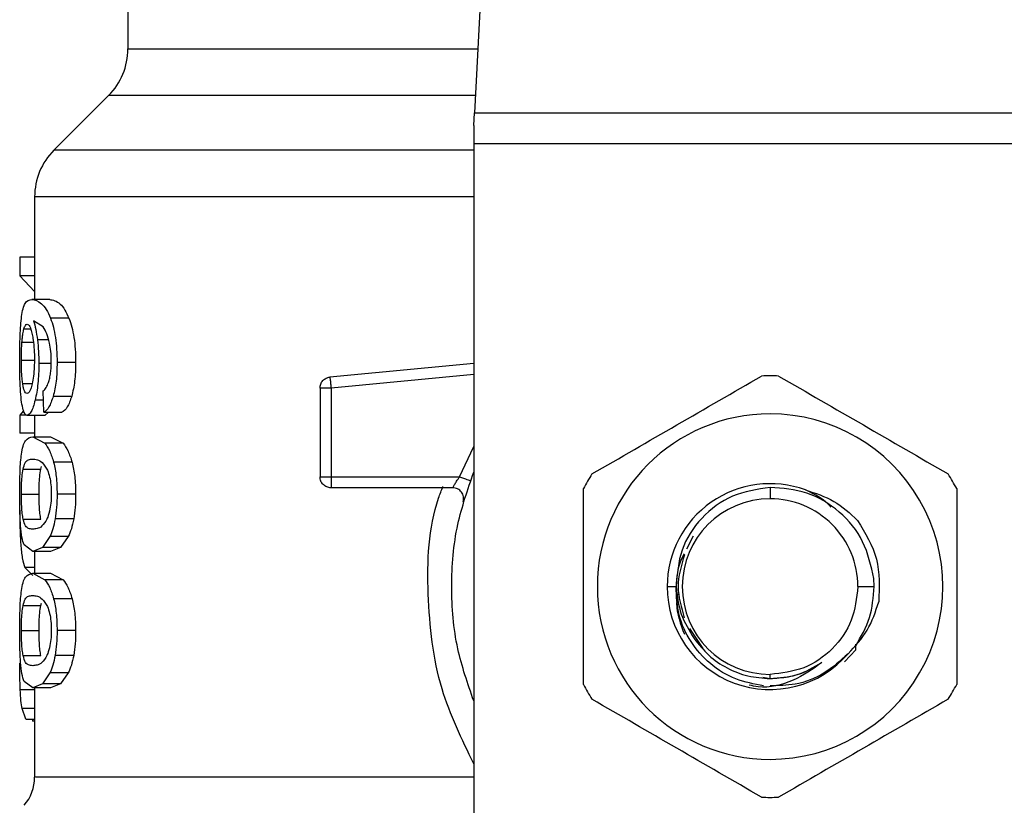
# Model space of a CAD drawing. Extents: x 0.4 to 10.6, y 0.4 to 8.1.
# Drawn here: x 6.6 to 6.7, y 6.7 to 6.7 of the extents above; entities that cross this region are included whole.
import ezdxf

# ---------------------------------------------------------------- set-up
doc = ezdxf.new("R2010")
doc.units = 0
doc.linetypes.add('SLD-SOLID', pattern=[0])
doc.layers.get('0').update_dxf_attribs({"linetype": 'CONTINUOUS'})

msp = doc.modelspace()

# ---------------------------------------------------------------- linework, layer by layer
at = {"color": 7, "linetype": 'SLD-SOLID'}
for p, q in [((6.640135531452404, 6.732315929800407), (6.638597097189407, 6.702572867382384)), ((6.617888042991915, 6.711418956205804), (6.617888042991915, 6.70638763673883)), ((6.616734920563305, 6.703603752253693), (6.613463738450982, 6.700332570141368)), ((6.638557334330497, 6.70180411877679), (6.638597097189408, 6.702572867382398)), ((6.638597097189407, 6.702572867382384), (6.673950642337136, 6.702572867382384)), ((6.638557334330497, 6.70180411877679), (6.638557334330497, 6.700716944072394)), ((6.673990405197229, 6.700716944072394), (6.638557334330497, 6.700716944072394)), ((6.638557334330497, 6.700716944072394), (6.638557334330497, 6.660465536099625)), ((6.612310615170392, 6.697550330524205), (6.612310615170393, 6.691410167346344)), ((6.611433249299671, 6.693942666183877), (6.611433249299671, 6.692831065665242)), ((6.612310615170392, 6.693942666183877), (6.611433249299671, 6.693942666183877)), ((6.612310615170393, 6.692831065666083), (6.611433249299671, 6.692831065666083)), ((6.611433249299671, 6.692831065666083), (6.612310615170392, 6.691878282496742)), ((6.613210550795849, 6.691410167346344), (6.612139269270653, 6.691410167346344)), ((6.612829378569964, 6.689764848524559), (6.612242757409947, 6.690128267537946)), ((6.614363015966061, 6.690286194788232), (6.613263020129972, 6.690286194788232)), ((6.614763196160694, 6.687643243829153), (6.613652870911744, 6.687643243829153)), ((6.638557334330497, 6.687587145898397), (6.629964941895063, 6.686768822809311)), ((6.629964941895067, 6.686768822809274), (6.629983162984492, 6.686577501370308)), ((6.612852569188123, 6.684664080093563), (6.612825297681035, 6.685945979823616)), ((6.629370982624461, 6.68611561046141), (6.629370982624473, 6.680806743448333)), ((6.630027152585877, 6.68611561055578), (6.630027152585891, 6.680806743448451)), ((6.614526711887728, 6.685618322861612), (6.61342251376555, 6.685618322861612)), ((6.611653814175205, 6.684756909056531), (6.611433249299671, 6.684502441509649)), ((6.612852569188123, 6.684664080093755), (6.613941898116862, 6.684664080093755)), ((6.613135672080563, 6.684664080093755), (6.612928672654653, 6.684477882692526)), ((6.611433249299671, 6.684502441509941), (6.611433249299671, 6.683413184517342)), ((6.61183044998925, 6.684502441509941), (6.611433249299671, 6.684502441509941)), ((6.612928672654657, 6.684477882692722), (6.611864190271717, 6.684477882692722)), ((6.612310615170392, 6.684477882692722), (6.612310615170393, 6.68319598296267)), ((6.612310615170392, 6.683413184517161), (6.611433249299671, 6.68341318451716)), ((6.612193229579585, 6.683195982962474), (6.612919836668005, 6.682816425776489)), ((6.612193229579592, 6.68319598296267), (6.613265855174736, 6.68319598296267)), ((6.613265855174777, 6.683195982962474), (6.614010899381795, 6.682816425776489)), ((6.614010899381823, 6.682816425776191), (6.612919836668043, 6.682816425776195)), ((6.611619290181741, 6.681269552082691), (6.612677792446114, 6.68126955208269)), ((6.612677792446114, 6.68126955208269), (6.612730127958709, 6.681421858095201)), ((6.614552768791797, 6.681675994069884), (6.61344789882933, 6.681675994069884)), ((6.630027150603476, 6.680806734205221), (6.630027150603463, 6.680342762621314)), ((6.630027152585891, 6.680806743448707), (6.63771464983471, 6.680806743448707)), ((6.63730164890425, 6.680150575469704), (6.630027150603463, 6.680150575469704)), ((6.65627387558964, 6.680172167960222), (6.656273869763568, 6.679494406098063)), ((6.611519323197212, 6.679772809053051), (6.612575403907204, 6.679772809053051)), ((6.614763196160681, 6.679772809053051), (6.61365287091173, 6.679772809053051)), ((6.611620200103771, 6.678283227341846), (6.612678724461301, 6.678283227341844)), ((6.614644382510156, 6.678291189389623), (6.613537143998214, 6.678291189389623)), ((6.61322503773145, 6.677240186432565), (6.612779124051144, 6.676585963138209)), ((6.614324037592702, 6.677240186433076), (6.613225037731416, 6.677240186433076)), ((6.614324037592647, 6.677240186432565), (6.613866566330929, 6.676585963138209)), ((6.65167743658207, 6.677257978614671), (6.651280097958124, 6.676484068311749)), ((6.612193229579572, 6.676349635143628), (6.611680028135169, 6.676732413791514)), ((6.612779124051144, 6.676585963138209), (6.612193229579572, 6.676349635143628)), ((6.613866566330891, 6.676585963137149), (6.612779124051101, 6.676585963137149)), ((6.613866566330929, 6.676585963138209), (6.613265855174764, 6.676349635143628)), ((6.613265855174722, 6.676349635143824), (6.612193229579578, 6.676349635143824)), ((6.612310615170392, 6.676349635143824), (6.612310615170392, 6.675039090141128)), ((6.611716071190186, 6.675380614158954), (6.612211086595989, 6.674900223271803)), ((6.612193229579572, 6.675039090140934), (6.61291983664138, 6.674659532673837)), ((6.612193229579578, 6.675039090141128), (6.613265855174722, 6.675039090141128)), ((6.614010899354513, 6.674659532674061), (6.61291983664139, 6.674659532674065)), ((6.613265855174764, 6.675039090140934), (6.614010899354486, 6.674659532673837)), ((6.662497674125275, 6.674245063658674), (6.662478955643632, 6.674726566371414)), ((6.650121637751091, 6.67424506365868), (6.65065144436037, 6.674245063658685)), ((6.66152321220295, 6.674245063658674), (6.662497674125184, 6.674245063658674)), ((6.61455276874139, 6.673519101121303), (6.613447898780235, 6.673519101121303)), ((6.611619290181741, 6.673112659261144), (6.612677792446114, 6.673112659261143)), ((6.612677792446114, 6.673112659261143), (6.612730127958702, 6.673264965273651)), ((6.651465990938637, 6.671737995321503), (6.652264103358306, 6.67054353567497)), ((6.611519323197212, 6.671615916231515), (6.612575403907204, 6.671615916231515)), ((6.614763196160681, 6.671615916231515), (6.61365287091173, 6.671615916231515)), ((6.661393993967089, 6.67046292143931), (6.661391979999788, 6.670703780227788)), ((6.66139399233983, 6.670462958877388), (6.661395323098005, 6.670799749266965)), ((6.611620200103763, 6.670126334520311), (6.612678724461292, 6.670126334520307)), ((6.614644382510146, 6.670134296568075), (6.613537143998204, 6.670134296568075)), ((6.660716299492267, 6.669749713454719), (6.661393926506303, 6.670462965028099)), ((6.613225037731442, 6.669083293611028), (6.612779124011092, 6.668429069651791)), ((6.614324037592693, 6.66908329361154), (6.613225037731407, 6.66908329361154)), ((6.614324037592639, 6.669083293611028), (6.613866566289847, 6.668429069651791)), ((6.6558496802047, 6.668833377215925), (6.656273869763554, 6.668749000666555)), ((6.656273869764437, 6.668749000666556), (6.656273869763554, 6.668995721219298)), ((6.612193229579563, 6.668192741070544), (6.611680028161024, 6.668575520280649)), ((6.612779124011092, 6.668429069651791), (6.612193229579563, 6.668192741070544)), ((6.613265855174714, 6.66819274107074), (6.612193229579571, 6.66819274107074)), ((6.612310615170392, 6.66819274107074), (6.612310615170392, 6.662860444328599)), ((6.613866566289807, 6.668429069651359), (6.612779124011066, 6.668429069651359)), ((6.613866566289847, 6.668429069651791), (6.613265855174755, 6.668192741070544)), ((6.611788587271739, 6.666325818894494), (6.6115571996564, 6.66694892600498)), ((6.611788587271705, 6.666325818893651), (6.612310615170392, 6.666325818893651)), ((6.612185893001445, 6.666325818893651), (6.61218584073509, 6.666202926769271)), ((6.612310615170392, 6.666202926769166), (6.61218584073509, 6.666202926769166))]:
    msp.add_line(p, q, dxfattribs=at)
at = {"color": 8, "linetype": 'SLD-SOLID'}
for p, q in [((6.617888042991907, 6.706387636738864), (6.638794412845811, 6.706387636738864)), ((6.638650418820719, 6.703603752253693), (6.616734920563305, 6.703603752253693)), ((6.638557334330495, 6.700332570141368), (6.613463738450964, 6.700332570141368)), ((6.611670985405118, 6.689649809059336), (6.612072257041905, 6.689649809059336)), ((6.611554181595029, 6.688854546359922), (6.612237328727073, 6.688854546359924)), ((6.613146199562166, 6.688990338058395), (6.612479897540208, 6.688990338058395)), ((6.611519323197226, 6.687786473008287), (6.612274606430863, 6.687786473008287)), ((6.613242200276635, 6.687578791027053), (6.612562641345866, 6.687578791027053)), ((6.638557334330497, 6.686928014815028), (6.630027152585877, 6.68611561055578)), ((6.611595188093662, 6.68638305673346), (6.612160934938613, 6.686383056733457)), ((6.612837181348723, 6.685387386916672), (6.61233939834757, 6.685387386916672)), ((6.63771464983471, 6.680806734205164), (6.638557334330497, 6.682622464004806)), ((6.612310615170392, 6.675380614159726), (6.611716071190209, 6.675380614159726)), ((6.612310615170392, 6.66807421439642), (6.611450646542561, 6.66807421439642)), ((6.612310615170392, 6.66694892600546), (6.61155719965635, 6.66694892600546))]:
    msp.add_line(p, q, dxfattribs=at)
at = {"color": 7, "linetype": 'SLD-SOLID'}
for centre, radius, start, end in [((6.613951035117889, 6.706387636738864), 0.003937007874017517, 315.0000098816522, 0), ((6.616247623044412, 6.697548684804219), 0.003937007874013971, 134.9999923468579, 179.9904910354371), ((6.656273869763568, 6.67424506365868), 0.0125984251968548, 87.69715987538768, 92.30284012468496), ((6.656273869763568, 6.67424506365868), 0.01032539264199883, 90.00000000004437, 269.999999999922), ((6.656273869763568, 6.67424506365868), 0.01032539264199883, 269.999999999922, 90.00000000004437), ((6.656273869763568, 6.67424506365868), 0.01259842519684625, 147.6971598753924, 152.3028401247755), ((6.656273869763568, 6.67424506365868), 0.01259842519686274, 27.69715987532512, 32.30284012464458), ((6.656273869763568, 6.67424506365868), 0.0061522320125703, 69.8631570802207, 179.9999999555318), ((6.656273869763568, 6.67424506365868), 0.005249342439382687, 90, 180), ((6.656273869763568, 6.67424506365868), 0.005249342439382687, 359.9999999999329, 90), ((6.656273869763568, 6.67424506365868), 0.00615223201286811, 179.9999999611235, 319.2946687188595), ((6.656273869763568, 6.67424506365868), 0.00524934243930808, 180, 269.9999999998457), ((6.656273869763568, 6.67424506365868), 0.01259842519687558, 207.6971598753925, 212.3028401246376), ((6.656273869763568, 6.67424506365868), 0.01259842519684342, 327.6971598752911, 332.3028401246406), ((6.609685943254387, 6.662865046762027), 0.002624671916009642, 319.8723642945657, 359.6190752907247), ((6.656273869763568, 6.67424506365868), 0.01259842519685451, 267.6971598753481, 272.3028401246494)]:
    msp.add_arc(centre, radius, start, end, dxfattribs=at)
for points, knots in [([(6.612322002936783, 6.6975486848411), (6.612316957854009, 6.697548684841122), (6.612302051540293, 6.697548684841184), (6.612321255012367, 6.697548684841246), (6.612333959016631, 6.697548684841288)], [0, 0, 0, 0, 0.338452743567396, 1, 1, 1, 1]), ([(6.611532401608606, 6.690395303814192), (6.611559218825031, 6.690560581205528), (6.611616978535403, 6.690916560517599), (6.611796677597168, 6.691335217265246), (6.611998156820587, 6.691379295639819), (6.612139269270629, 6.691410167346214)], [0, 0, 0, 0, 0.2061429110347447, 0.44399667168759, 1, 1, 1, 1]), ([(6.612139269270629, 6.691410167346214), (6.612323221183423, 6.691374959063022), (6.612588703944065, 6.691324145825602), (6.613000400422988, 6.690868932110674), (6.613178522700476, 6.69047368949879), (6.613263020130016, 6.690286194788864)], [0, 0, 0, 0, 0.5425266262539333, 0.7829843368872781, 1, 1, 1, 1]), ([(6.613210550795898, 6.691410167346214), (6.61340927090781, 6.691372450814399), (6.613688097626882, 6.691319530268411), (6.614111349213458, 6.690839337550387), (6.614282800652127, 6.690462501431651), (6.614363015966025, 6.690286194788864)], [0, 0, 0, 0, 0.5689797760900421, 0.7983427679245677, 1, 1, 1, 1]), ([(6.611417889960755, 6.687764988740963), (6.611418952164475, 6.688023926820573), (6.61142101539716, 6.688526890140602), (6.61144115137818, 6.689239626119984), (6.611475363443249, 6.689881182847766), (6.611513135947606, 6.690221650258023), (6.611532401608606, 6.690395303814192)], [0, 0, 0, 0, 0.2601097560739877, 0.5052391934199175, 0.747649933804216, 1, 1, 1, 1]), ([(6.611670985405118, 6.689649809059336), (6.611685019847054, 6.689692637044078), (6.611713089211545, 6.689778294480227), (6.611775157596676, 6.689895643060352), (6.611827930019635, 6.689914928456322), (6.611863006250928, 6.689927746874953)], [0, 0, 0, 0, 0.2511151657706732, 0.5022389311165452, 1, 1, 1, 1]), ([(6.611863006250929, 6.689927746874953), (6.611891047222178, 6.689920300043245), (6.611963852870112, 6.689900965070763), (6.612073555665155, 6.689706786327288), (6.612140186256106, 6.689427651454579), (6.612165676675487, 6.689320864693905)], [0, 0, 0, 0, 0.2788986175884772, 0.7241330687253923, 0.9999999999999999, 0.9999999999999999, 0.9999999999999999, 0.9999999999999999]), ([(6.612242757409947, 6.690128267537946), (6.612290401493283, 6.689969067753116), (6.612382828119975, 6.68966022984393), (6.612448215871145, 6.689208978386223), (6.612479897540232, 6.688990338058287)], [0, 0, 0, 0, 0.5154800628261811, 1, 1, 1, 1]), ([(6.613263020130016, 6.690286194788864), (6.613321017639526, 6.690116968981081), (6.613434386487282, 6.689786180038578), (6.613560411760056, 6.689143701284633), (6.613639812901881, 6.688420760224774), (6.613648425083896, 6.687907962883811), (6.61365287091171, 6.687643243829153)], [0, 0, 0, 0, 0.253157937335018, 0.494852691056053, 0.7392300868111251, 1, 1, 1, 1]), ([(6.614363015966025, 6.690286194788864), (6.614422543773193, 6.6901169653889), (6.61453886830676, 6.689786270677416), (6.614668260033525, 6.689143765950329), (6.614749786830963, 6.68842078004799), (6.614758631169504, 6.687907943558974), (6.614763196160633, 6.687643243829153)], [0, 0, 0, 0, 0.2533672927022599, 0.4951103282142145, 0.7394020071240911, 1, 1, 1, 1]), ([(6.611554181595029, 6.688854546359922), (6.61156168288057, 6.688946585591935), (6.61157668449417, 6.689130652307864), (6.611613532281517, 6.689416986289825), (6.611648813100283, 6.689559958114872), (6.611670985405118, 6.689649809059336)], [0, 0, 0, 0, 0.270921983217539, 0.5418093853477993, 1, 1, 1, 1]), ([(6.6132017979778, 6.688804016368391), (6.613149266985087, 6.689000735788316), (6.613038868005413, 6.689414160742236), (6.612901423203331, 6.689644244959755), (6.612829378569964, 6.689764848524559)], [0, 0, 0, 0, 0.4758286070028528, 1, 1, 1, 1]), ([(6.611519323197226, 6.687786473008287), (6.611519799296099, 6.687886585345381), (6.611520751622965, 6.688086837169919), (6.611529913911121, 6.688456097261285), (6.611544741486266, 6.688699549993496), (6.611554181595029, 6.688854546359922)], [0, 0, 0, 0, 0.2664548030753741, 0.5329818683920622, 1, 1, 1, 1]), ([(6.612165676675487, 6.689320864693905), (6.612186084806308, 6.689213292142578), (6.612236580342243, 6.688947126971501), (6.612289122283906, 6.688432069945148), (6.612295390904912, 6.68802534568213), (6.61229829989107, 6.687836603174035)], [0, 0, 0, 0, 0.2666086982620642, 0.6596659548231817, 1, 1, 1, 1]), ([(6.612479897540232, 6.688990338058287), (6.612503905077129, 6.688764831254423), (6.612551690081114, 6.688315978730855), (6.612559002660209, 6.687823730254298), (6.612562641345868, 6.687578791027053)], [0, 0, 0, 0, 0.5024073432234872, 1, 1, 1, 1]), ([(6.613307395654344, 6.687722019893327), (6.613303069551807, 6.687920702146648), (6.613294549722154, 6.68831198712872), (6.613232393310991, 6.688641714315397), (6.6132017979778, 6.688804016368391)], [0, 0, 0, 0, 0.5077686658765477, 1, 1, 1, 1]), ([(6.611458124126958, 6.686075846432945), (6.611446178613987, 6.686336272134636), (6.611421832052799, 6.68686705472185), (6.611419220280585, 6.687461967041155), (6.611417889960755, 6.687764988740963)], [0, 0, 0, 0, 0.4906447723855965, 0.9999999999999999, 0.9999999999999999, 0.9999999999999999, 0.9999999999999999]), ([(6.611595188093662, 6.68638305673346), (6.611582911912931, 6.68648303853278), (6.611553394508034, 6.686723439298923), (6.611524478522926, 6.687206489176841), (6.611521002709102, 6.687597524765328), (6.611519323197226, 6.687786473008287)], [0, 0, 0, 0, 0.2689923511128882, 0.6467773908246843, 1, 1, 1, 1]), ([(6.61229829989107, 6.687836603174035), (6.612296515288075, 6.687689006192929), (6.61229222860775, 6.687334472956791), (6.612248109954327, 6.686808365311703), (6.612192244038831, 6.68651640871574), (6.61216531314165, 6.68637566720998)], [0, 0, 0, 0, 0.2697626291180446, 0.6479794991383455, 1, 1, 1, 1]), ([(6.612562641345868, 6.687578791027053), (6.612559980905026, 6.687371603606976), (6.612554747297408, 6.686964025418294), (6.612508777548703, 6.686380250248671), (6.612436910992421, 6.68584053964029), (6.61237250070604, 6.685541217467634), (6.612339398347592, 6.685387386916529)], [0, 0, 0, 0, 0.2510844720349787, 0.4939322777396516, 0.7399167728817734, 1, 1, 1, 1]), ([(6.613137915469693, 6.686437071147591), (6.613163506344057, 6.686525635523939), (6.613213373778172, 6.686698215723417), (6.613267424218003, 6.687013763683885), (6.613301594298428, 6.68735791407067), (6.613305435963215, 6.687599025379496), (6.613307395654344, 6.687722019893327)], [0, 0, 0, 0, 0.2583012753100677, 0.5033365271285065, 0.7466444743707966, 1, 1, 1, 1]), ([(6.61365287091171, 6.687643243829153), (6.613644053531307, 6.687257728240276), (6.613626979478842, 6.686511212485091), (6.613489160352779, 6.685909364548828), (6.613422513765506, 6.685618322861397)], [0, 0, 0, 0, 0.5164198962977246, 1, 1, 1, 1]), ([(6.614763196160633, 6.687643243829153), (6.614754128316265, 6.687257700540427), (6.614736562967105, 6.686510863452348), (6.614595131507294, 6.685909325833013), (6.614526711887702, 6.685618322861397)], [0, 0, 0, 0, 0.5162347918718507, 1, 1, 1, 1]), ([(6.612825297681034, 6.685945979823615), (6.612887446582087, 6.686000751998179), (6.612996692249718, 6.686097030816891), (6.613095373231815, 6.686334637024937), (6.613137915469693, 6.686437071147591)], [0, 0, 0, 0, 0.5688912192306914, 0.9999999999999999, 0.9999999999999999, 0.9999999999999999, 0.9999999999999999]), ([(6.645625235501022, 6.680977589617238), (6.647315541708745, 6.681953488361278), (6.650696340353533, 6.683905393368915), (6.654077150296571, 6.685857304899639), (6.65576764838307, 6.68683331442496)], [0, 0, 0, 0, 0.4999724577889416, 1, 1, 1, 1]), ([(6.656780091144046, 6.686833314424954), (6.658470397351756, 6.685857415680919), (6.661851195996546, 6.683905510673269), (6.665232005939608, 6.681953599142572), (6.666922504026136, 6.680977589617256)], [0, 0, 0, 0, 0.4999724577844561, 1, 1, 1, 1]), ([(6.611598684010352, 6.684907569572525), (6.6115676974172, 6.685060077454537), (6.611507313123537, 6.685357273105821), (6.611474230289482, 6.685840560909833), (6.611458124126958, 6.686075846432945)], [0, 0, 0, 0, 0.513156506000388, 1, 1, 1, 1]), ([(6.611851231586655, 6.68579558963935), (6.611821269898147, 6.685803006760992), (6.611742151293964, 6.68582259285045), (6.611654079378043, 6.686015644227258), (6.61160929587457, 6.686295040735938), (6.611595188093662, 6.68638305673346)], [0, 0, 0, 0, 0.2945335438879333, 0.777762670889318, 1, 1, 1, 1]), ([(6.61216531314165, 6.68637566720998), (6.612136633949742, 6.686263966489543), (6.612066391691998, 6.685990384485549), (6.611953027789808, 6.685819923278152), (6.611880360622019, 6.685802552722482), (6.611851231586655, 6.68579558963935)], [0, 0, 0, 0, 0.2924959358260149, 0.7163930901336696, 1, 1, 1, 1]), ([(6.612339398347592, 6.685387386916529), (6.612303210873653, 6.685247401610582), (6.612230924616116, 6.684967774082731), (6.612064210623158, 6.684571218925331), (6.611945265614691, 6.684515715178237), (6.611864190271694, 6.684477882692526)], [0, 0, 0, 0, 0.2419428937924325, 0.4832928200228497, 1, 1, 1, 1]), ([(6.613422513765506, 6.685618322861397), (6.613339306646798, 6.685379375417126), (6.613164328419402, 6.684876887157843), (6.612959825276246, 6.684737293172598), (6.61285256918812, 6.684664080093562)], [0, 0, 0, 0, 0.4755284125691637, 1, 1, 1, 1]), ([(6.614526711887702, 6.685618322861397), (6.614441306859518, 6.68537937772922), (6.614261667299035, 6.684876784387389), (6.614051924220496, 6.684737267336077), (6.613941898116801, 6.684664080093562)], [0, 0, 0, 0, 0.475424388447559, 1, 1, 1, 1]), ([(6.611864190271694, 6.684477882692526), (6.611812748655138, 6.684494862460151), (6.611711151337063, 6.684528397542597), (6.611635855446442, 6.684782249897118), (6.611598684010352, 6.684907569572525)], [0, 0, 0, 0, 0.5063284890816019, 1, 1, 1, 1]), ([(6.611522191102872, 6.682160213448444), (6.611551947341256, 6.682331324352052), (6.611616254595475, 6.682701118149095), (6.611813883293718, 6.683120193486822), (6.612037709001473, 6.683164911554877), (6.612193229579585, 6.683195982962474)], [0, 0, 0, 0, 0.2081223222053412, 0.4497804766096028, 1, 1, 1, 1]), ([(6.612919836668005, 6.682816425776489), (6.613020251371261, 6.682680503218062), (6.613210197560507, 6.682423389755905), (6.613371750536635, 6.681915424451554), (6.613447898829348, 6.681675994070189)], [0, 0, 0, 0, 0.5286481590113263, 1, 1, 1, 1]), ([(6.614010899381795, 6.682816425776489), (6.6141139173287, 6.682680519528319), (6.614308746374909, 6.682423491646279), (6.61447460818972, 6.681915418223653), (6.614552768791782, 6.681675994070189)], [0, 0, 0, 0, 0.5287607207907943, 1, 1, 1, 1]), ([(6.611417889960741, 6.679772809053051), (6.61141884377202, 6.680015544939446), (6.611420678764309, 6.680482533000955), (6.611439026899671, 6.681138659062442), (6.611470298207438, 6.681716696043821), (6.611504726152838, 6.682010944280756), (6.611522191102872, 6.682160213448444)], [0, 0, 0, 0, 0.2670817031343539, 0.5138258238766927, 0.7533687359423653, 1, 1, 1, 1]), ([(6.611619290181741, 6.681269552082691), (6.611658965981807, 6.681409378122185), (6.611750093816082, 6.681730532179148), (6.611941629160668, 6.681842293195424), (6.612108880814113, 6.681861451904705), (6.612193229579586, 6.681871114072119)], [0, 0, 0, 0, 0.2765303024614957, 0.6351379816735534, 1, 1, 1, 1]), ([(6.612193229579586, 6.681871114072119), (6.612283646557806, 6.681861334343607), (6.612458503951523, 6.681842421326689), (6.612765445987728, 6.681713288445924), (6.612971884721181, 6.681375382580953), (6.613077207202242, 6.681202987200159)], [0, 0, 0, 0, 0.3440388695345553, 0.6653367680319974, 1, 1, 1, 1]), ([(6.611519323197212, 6.679772809053051), (6.611521113214923, 6.679959018599033), (6.611524696553948, 6.680331781353929), (6.611557977809086, 6.68086874047932), (6.611597547140868, 6.681127413347928), (6.611619290181741, 6.681269552082691)], [0, 0, 0, 0, 0.3101915686463755, 0.620955617847439, 0.9999999999999999, 0.9999999999999999, 0.9999999999999999, 0.9999999999999999]), ([(6.612575403907204, 6.679772809053051), (6.612577236341402, 6.679958975197267), (6.612580904588857, 6.680331650781264), (6.612614983563123, 6.680868661487518), (6.61265551304262, 6.681127349214221), (6.612677792446114, 6.68126955208269)], [0, 0, 0, 0, 0.3100891213845657, 0.6207500557596327, 0.9999999999999999, 0.9999999999999999, 0.9999999999999999, 0.9999999999999999]), ([(6.613077207202242, 6.681202987200159), (6.613123820731837, 6.681075130987403), (6.613209321485959, 6.680840611037834), (6.613291908013329, 6.680329732535853), (6.6133006439647, 6.679972034032679), (6.613305159773029, 6.679787131689376)], [0, 0, 0, 0, 0.3667110067128282, 0.6726387787271294, 1, 1, 1, 1]), ([(6.613447898829348, 6.681675994070189), (6.613507248807167, 6.681401175577849), (6.613630783188701, 6.680829152912758), (6.613645318724909, 6.680133991875874), (6.613652870911697, 6.679772809053051)], [0, 0, 0, 0, 0.4804328728748574, 1, 1, 1, 1]), ([(6.614552768791782, 6.681675994070189), (6.614613698715598, 6.681401208642383), (6.614740476609573, 6.680829458086172), (6.614755429621448, 6.680134018043927), (6.614763196160619, 6.679772809053051)], [0, 0, 0, 0, 0.4806036912815553, 0.9999999999999999, 0.9999999999999999, 0.9999999999999999, 0.9999999999999999]), ([(6.638557334330497, 6.667411858292636), (6.638199854401914, 6.668442447319795), (6.637433483297747, 6.670651840316539), (6.637144433742545, 6.67424506371693), (6.637433483312591, 6.677838287068624), (6.638199854412376, 6.680047680015628), (6.638557334330497, 6.681078268995321)], [0, 0, 0, 0, 0.2332289998396748, 0.5000000051460519, 0.7667710104524311, 0.9999999999999999, 0.9999999999999999, 0.9999999999999999, 0.9999999999999999]), ([(6.637301656712387, 6.680150575469704), (6.637303026023604, 6.680153046827456), (6.637305786009022, 6.680158028099268), (6.637327897604432, 6.680197799716719), (6.637363081494091, 6.680259848213731), (6.637426926464666, 6.680368450915257), (6.63754149041287, 6.680552395713967), (6.637653156020562, 6.680716411404729), (6.63771464983471, 6.680806734205221)], [0, 0, 0, 0, 0.1146388367261776, 0.2310661842659932, 0.3505615828799598, 0.4743094391378788, 0.7105042607343512, 1, 1, 1, 1]), ([(6.645119014120509, 6.668389338850965), (6.645119014120509, 6.670341136339019), (6.645119014120506, 6.674244946354301), (6.645119014120517, 6.678148769415701), (6.645119014120524, 6.680100788466346)], [0, 0, 0, 0, 0.4999724577819839, 1, 1, 1, 1]), ([(6.65627387558964, 6.680172167960226), (6.655505113505929, 6.680058363221865), (6.653977748957928, 6.679832257738192), (6.652101459480916, 6.678426008974932), (6.650838245724771, 6.676486662483152), (6.650718297019698, 6.674988854549979), (6.650658732478625, 6.67424506792802)], [0, 0, 0, 0, 0.255055953965009, 0.5067412013371716, 0.7550558469591591, 1, 1, 1, 1]), ([(6.662478955643682, 6.674726566371419), (6.66231185322422, 6.675484053012214), (6.661979647301862, 6.676989965068968), (6.660491421979211, 6.678794562183497), (6.658519867387755, 6.680001557383655), (6.657019456091482, 6.680115531992312), (6.65627387558964, 6.68017216796015)], [0, 0, 0, 0, 0.2545677158876736, 0.5060902357477746, 0.7545676370139941, 1, 1, 1, 1]), ([(6.658391858624828, 6.680021228643483), (6.658975475692881, 6.679832446550328), (6.660147220856797, 6.679453423185868), (6.661053787890821, 6.678619674277221), (6.661508816475457, 6.678201194924225)], [0, 0, 0, 0, 0.4980750815326941, 1, 1, 1, 1]), ([(6.659907263280495, 6.678991359030584), (6.65989750969822, 6.67900340348474), (6.659512606829898, 6.679478710384438), (6.658945067522247, 6.679753494653977), (6.658391909872377, 6.680021315787616)], [0, 0, 0, 0, 0.02534037305877351, 1, 1, 1, 1]), ([(6.667428725406612, 6.680100788466371), (6.667428725406614, 6.678148990978315), (6.667428725406617, 6.674245180963033), (6.667428725406604, 6.670341357901634), (6.667428725406597, 6.66838933885099)], [0, 0, 0, 0, 0.4999724577822217, 1, 1, 1, 1]), ([(6.611473750820646, 6.677867863127368), (6.611457085257268, 6.67814183286309), (6.611421989913577, 6.678718774777336), (6.611419301657239, 6.679409883781849), (6.611417889960741, 6.679772809053051)], [0, 0, 0, 0, 0.4748653702528676, 1, 1, 1, 1]), ([(6.611620200103771, 6.678283227341846), (6.611603461318041, 6.678387690022213), (6.611569907306651, 6.678597092425911), (6.611533490722866, 6.679046867892916), (6.61152015523315, 6.679467864964732), (6.611519460380211, 6.67972253100328), (6.611519323197212, 6.679772809053051)], [0, 0, 0, 0, 0.2859433015073375, 0.5731924017928578, 0.9157364924372794, 1, 1, 1, 1]), ([(6.612678724461301, 6.678283227341844), (6.612661583301297, 6.678387663175017), (6.612627222689483, 6.678597011849329), (6.612589923009044, 6.679046709165945), (6.612576257297881, 6.679467747642058), (6.612575544716448, 6.679722473998218), (6.612575403907204, 6.679772809053051)], [0, 0, 0, 0, 0.2859142315581516, 0.5731343689636503, 0.9156494629453021, 1, 1, 1, 1]), ([(6.613305159773029, 6.679787131689376), (6.613302220455613, 6.679645436694222), (6.613295602322353, 6.679326397874136), (6.613224282259387, 6.678823090229609), (6.613128206186254, 6.67848639683671), (6.613062247694752, 6.678320629657605), (6.613048036837175, 6.678284914866082)], [0, 0, 0, 0, 0.2329685141375909, 0.5245492248116072, 0.8975634054529251, 0.9999999999999999, 0.9999999999999999, 0.9999999999999999, 0.9999999999999999]), ([(6.613652870911697, 6.679772809053051), (6.61364859106971, 6.679505206721998), (6.613640307437542, 6.678987262535147), (6.613570759247485, 6.678518001063005), (6.613537143998182, 6.67829118938952)], [0, 0, 0, 0, 0.5166624857360665, 0.9999999999999999, 0.9999999999999999, 0.9999999999999999, 0.9999999999999999]), ([(6.614763196160619, 6.679772809053051), (6.614758797915007, 6.679505194651127), (6.614750283504746, 6.678987129265494), (6.614678894472826, 6.678517988496857), (6.614644382510115, 6.67829118938952)], [0, 0, 0, 0, 0.5165649150551127, 1, 1, 1, 1]), ([(6.611417290535155, 6.678810376202723), (6.611419515954957, 6.678442725572816), (6.611423996644804, 6.677702492901417), (6.611462060974214, 6.677080792984104), (6.611481219930725, 6.676767872150781)], [0, 0, 0, 0, 0.4966690124778012, 1, 1, 1, 1]), ([(6.612193229579572, 6.677674504034376), (6.612109828615123, 6.677684007643724), (6.611954128352271, 6.677701749818328), (6.611760685877635, 6.677813712986914), (6.611667653657564, 6.678124633883693), (6.611620200103771, 6.678283227341846)], [0, 0, 0, 0, 0.3610843915251278, 0.674104131095591, 1, 1, 1, 1]), ([(6.613048036837175, 6.678284914866082), (6.612947727021135, 6.678125695781013), (6.612745893860533, 6.67780533140954), (6.612449519224084, 6.677700527261728), (6.612279018750018, 6.677683214925099), (6.612193229579572, 6.677674504034376)], [0, 0, 0, 0, 0.3292643347956022, 0.6625120450733082, 1, 1, 1, 1]), ([(6.613537143998182, 6.67829118938952), (6.613494720916862, 6.678085820009225), (6.61340860055228, 6.677668912859745), (6.613286825914424, 6.677384497937524), (6.61322503773145, 6.677240186432565)], [0, 0, 0, 0, 0.4926022030341287, 1, 1, 1, 1]), ([(6.614644382510115, 6.67829118938952), (6.614600826274539, 6.678085812875132), (6.614512377196051, 6.677668757470776), (6.614387446760153, 6.677384475431049), (6.614324037592647, 6.677240186432565)], [0, 0, 0, 0, 0.4924441986465684, 1, 1, 1, 1]), ([(6.661508816475457, 6.678201194924225), (6.661962563717385, 6.677451093028879), (6.662866847345994, 6.675956197190241), (6.662804170484096, 6.674210536003637), (6.662772943327045, 6.673340804584751)], [0, 0, 0, 0, 0.5017753584950804, 1, 1, 1, 1]), ([(6.611680028135169, 6.676732413791514), (6.611634616217902, 6.67686692688889), (6.611548204782378, 6.677122883266438), (6.611497709330277, 6.67762813636524), (6.611473750820646, 6.677867863127368)], [0, 0, 0, 0, 0.5255313372699546, 1, 1, 1, 1]), ([(6.611481219930725, 6.676767872150781), (6.611507970864944, 6.676479130303185), (6.611563732364431, 6.675877256803955), (6.611663938032168, 6.675550574439018), (6.611716071190186, 6.675380614158954)], [0, 0, 0, 0, 0.479738430026372, 1, 1, 1, 1]), ([(6.651133873045963, 6.676199260947841), (6.651067816469925, 6.676079234177337), (6.650740597853001, 6.67548466818264), (6.650691016802365, 6.674795281690276), (6.65065144482295, 6.67424506365868)], [0, 0, 0, 0, 0.2018729149917402, 0.9999999999999999, 0.9999999999999999, 0.9999999999999999, 0.9999999999999999]), ([(6.651154066190143, 6.676136647493599), (6.650965364019389, 6.675506119548626), (6.650591373732031, 6.674256471352289), (6.650963094888047, 6.673006823155951), (6.651147258796118, 6.672387702904587)], [0, 0, 0, 0, 0.504564362050879, 1, 1, 1, 1]), ([(6.61152219108502, 6.674003320213792), (6.611551947333063, 6.674174431125302), (6.611616254600898, 6.674544224897684), (6.611813883299547, 6.674963300503081), (6.612037709006315, 6.675008018667332), (6.612193229579572, 6.675039090140934)], [0, 0, 0, 0, 0.2081223668847614, 0.4497805224010829, 1, 1, 1, 1]), ([(6.61291983664138, 6.674659532673837), (6.613020251341807, 6.67452361002133), (6.613210197489939, 6.674266496429618), (6.613371750491551, 6.673758531347558), (6.613447898780198, 6.673519101121531)], [0, 0, 0, 0, 0.528648258548363, 1, 1, 1, 1]), ([(6.614010899354486, 6.674659532673837), (6.614113917298679, 6.674523626331148), (6.614308746302782, 6.674266598319139), (6.614474608143641, 6.673758525119109), (6.61455276874133, 6.673519101121531)], [0, 0, 0, 0, 0.5287608211507648, 1, 1, 1, 1]), ([(6.655884898224812, 6.668319798942529), (6.655320552224476, 6.668420815529367), (6.654170051380188, 6.668626752433984), (6.65265511863378, 6.669576728228619), (6.651484286004661, 6.670902656901908), (6.650738414233278, 6.672514431451476), (6.650680322138085, 6.673670422493443), (6.650651444657154, 6.67424506365868)], [0, 0, 0, 0, 0.1966846010506985, 0.4009699713161142, 0.6029509446285981, 0.8026275952392954, 0.9999999999999999, 0.9999999999999999, 0.9999999999999999, 0.9999999999999999]), ([(6.650658732479781, 6.674245067895233), (6.650721748472127, 6.673684217468849), (6.650847109286825, 6.672568490115242), (6.651441634834201, 6.671616328952917), (6.651737306091, 6.671142797262341)], [0, 0, 0, 0, 0.5026769529038034, 1, 1, 1, 1]), ([(6.611417889960743, 6.671615916231515), (6.611418843771711, 6.671858652125176), (6.611420678763291, 6.672325640171341), (6.611439026894742, 6.672981766176516), (6.61147029819706, 6.673559803031114), (6.61150472613799, 6.673854051124961), (6.61152219108502, 6.674003320213792)], [0, 0, 0, 0, 0.2670817512781966, 0.5138258842330565, 0.7533687769217976, 1, 1, 1, 1]), ([(6.611619290181741, 6.673112659261144), (6.611658965981801, 6.673252485300638), (6.611750093816065, 6.673573639357602), (6.611941629160656, 6.673685400373879), (6.612108880814101, 6.673704559083158), (6.612193229579573, 6.673714221250573)], [0, 0, 0, 0, 0.2765303024600987, 0.6351379816728216, 1, 1, 1, 1]), ([(6.612193229579573, 6.673714221250573), (6.612283646557793, 6.673704441522062), (6.61245850395151, 6.673685528505144), (6.612765445987712, 6.673556395624381), (6.612971884721174, 6.673218489759408), (6.613077207202242, 6.673046094378615)], [0, 0, 0, 0, 0.3440388695345115, 0.665336768031437, 1, 1, 1, 1]), ([(6.613447898780198, 6.673519101121531), (6.613507248772077, 6.673244282692619), (6.613630783191952, 6.67267226011752), (6.613645318725682, 6.671977099079478), (6.613652870911697, 6.671615916231515)], [0, 0, 0, 0, 0.4804328375752492, 1, 1, 1, 1]), ([(6.61455276874133, 6.673519101121531), (6.614613698679579, 6.673244315757489), (6.614740476612978, 6.672672565291587), (6.614755429622261, 6.671977125247905), (6.614763196160619, 6.671615916231515)], [0, 0, 0, 0, 0.4806036556708195, 1, 1, 1, 1]), ([(6.650737987782466, 6.673822193717537), (6.650714013048647, 6.673624955342264), (6.650613601293057, 6.6727988751997), (6.650921632706795, 6.672007126027424), (6.651156117242391, 6.671404418223313)], [0, 0, 0, 0, 0.2387642131929381, 1, 1, 1, 1]), ([(6.611519323197212, 6.671615916231515), (6.611521113214923, 6.671802125777495), (6.611524696553945, 6.672174888532385), (6.611557977809097, 6.672711847657771), (6.611597547140871, 6.672970520526381), (6.611619290181741, 6.673112659261145)], [0, 0, 0, 0, 0.3101915686439422, 0.6209556178422501, 0.9999999999999999, 0.9999999999999999, 0.9999999999999999, 0.9999999999999999]), ([(6.612575403907204, 6.671615916231515), (6.612577236341401, 6.671802082375729), (6.612580904588856, 6.672174757959721), (6.612614983563134, 6.67271176866597), (6.612655513042625, 6.672970456392673), (6.612677792446114, 6.673112659261143)], [0, 0, 0, 0, 0.3100891213821048, 0.6207500557545069, 1, 1, 1, 1]), ([(6.613077207202242, 6.673046094378615), (6.61312382073184, 6.672918238165858), (6.613209321485968, 6.672683718216286), (6.613291908013336, 6.672172839714301), (6.613300643964704, 6.671815141211129), (6.613305159773029, 6.671630238867827)], [0, 0, 0, 0, 0.3667110067170318, 0.6726387787318714, 0.9999999999999999, 0.9999999999999999, 0.9999999999999999, 0.9999999999999999]), ([(6.660937714779315, 6.67023276900238), (6.661354580736954, 6.670680977009685), (6.662193266990298, 6.671582719854062), (6.662578958421561, 6.672752472995728), (6.662772943327045, 6.673340804584751)], [0, 0, 0, 0, 0.4970463698135815, 1, 1, 1, 1]), ([(6.611473750790623, 6.669710970049166), (6.611457085236854, 6.669984939598397), (6.611421989887476, 6.670561881546054), (6.61141930164887, 6.671252990660293), (6.611417889960743, 6.671615916231515)], [0, 0, 0, 0, 0.4748650195114443, 0.9999999999999999, 0.9999999999999999, 0.9999999999999999, 0.9999999999999999]), ([(6.611620200103763, 6.670126334520311), (6.611603461318032, 6.670230797200677), (6.611569907306643, 6.670440199604373), (6.611533490722852, 6.670889975071372), (6.611520155233151, 6.67131097214319), (6.611519460380211, 6.67156563818174), (6.611519323197212, 6.671615916231515)], [0, 0, 0, 0, 0.2859433015060498, 0.5731924017903297, 0.9157364924295056, 1, 1, 1, 1]), ([(6.612678724461292, 6.670126334520307), (6.612661583301288, 6.670230770353482), (6.612627222689473, 6.67044011902779), (6.612589923009031, 6.670889816344402), (6.612576257297881, 6.671310854820517), (6.612575544716448, 6.671565581176679), (6.612575403907204, 6.671615916231515)], [0, 0, 0, 0, 0.2859142315568889, 0.5731343689611702, 0.9156494629376114, 1, 1, 1, 1]), ([(6.613305159773029, 6.671630238867827), (6.613302220455614, 6.671488543872676), (6.613295602322356, 6.671169505052596), (6.613224282259375, 6.67066619740808), (6.613128206186245, 6.670329504015178), (6.613062247694742, 6.67016373683607), (6.613048036837164, 6.670128022044543)], [0, 0, 0, 0, 0.2329685141335189, 0.5245492248016745, 0.8975634054396148, 1, 1, 1, 1]), ([(6.613652870911697, 6.671615916231515), (6.613648591069706, 6.67134831390052), (6.613640307437531, 6.670830369713673), (6.61357075924748, 6.670361108241514), (6.613537143998172, 6.670134296567971)], [0, 0, 0, 0, 0.5166624856332411, 1, 1, 1, 1]), ([(6.614763196160619, 6.671615916231515), (6.614758797915008, 6.671348301829586), (6.61475028350475, 6.670830236443948), (6.614678894472821, 6.670361095675307), (6.614644382510106, 6.670134296567971)], [0, 0, 0, 0, 0.5165649150607564, 1, 1, 1, 1]), ([(6.651737306090991, 6.671142797262335), (6.652014167047025, 6.670793064465779), (6.652567891371659, 6.670093595825097), (6.6536870638564, 6.669342299095272), (6.654938941261955, 6.66884247113456), (6.655828892309701, 6.668780165828379), (6.656273869772287, 6.66874901303956)], [0, 0, 0, 0, 0.2499967322948451, 0.4999956430602759, 0.749996732296206, 1, 1, 1, 1]), ([(6.612193229579563, 6.669517609961291), (6.612109828614346, 6.669527113608396), (6.611954128343074, 6.669544855854285), (6.611760685867104, 6.669656819712053), (6.611667653654213, 6.669967740908323), (6.611620200103763, 6.670126334520311)], [0, 0, 0, 0, 0.3610843676147008, 0.6741041167004178, 1, 1, 1, 1]), ([(6.613048036837164, 6.670128022044543), (6.612947726848144, 6.669968802606256), (6.612745893608444, 6.669648437950985), (6.612449519013727, 6.669543633249455), (6.612279018680048, 6.669526320872417), (6.612193229579563, 6.669517609961291)], [0, 0, 0, 0, 0.3292649181089974, 0.6625123359178745, 1, 1, 1, 1]), ([(6.613537143998172, 6.670134296567971), (6.61349472091684, 6.669928927187664), (6.613408600552249, 6.669512020038236), (6.6132868259144, 6.66922760511598), (6.613225037731442, 6.669083293611028)], [0, 0, 0, 0, 0.49260220312891, 1, 1, 1, 1]), ([(6.614644382510106, 6.670134296567971), (6.614600826274533, 6.66992892005358), (6.614512377196055, 6.669511864649223), (6.614387446760149, 6.669227582609507), (6.614324037592639, 6.669083293611028)], [0, 0, 0, 0, 0.4924441986538861, 1, 1, 1, 1]), ([(6.66093768324171, 6.670232800245848), (6.660476745166665, 6.669817349054699), (6.659559844623422, 6.668990931270014), (6.657897430841361, 6.668333050126198), (6.656778657946362, 6.668323444922741), (6.656273869763554, 6.668319111073378)], [0, 0, 0, 0, 0.3568265801960659, 0.709801387516013, 1, 1, 1, 1]), ([(6.611450646542537, 6.668074214396436), (6.611440949364714, 6.668326560581472), (6.611421284885715, 6.668838282274808), (6.611419031894522, 6.669395129871848), (6.61141788992469, 6.669677378270557)], [0, 0, 0, 0, 0.4931316931082015, 1, 1, 1, 1]), ([(6.611680028161024, 6.668575520280649), (6.611634616237168, 6.668710033624126), (6.611548204799798, 6.668965990438287), (6.611497709313294, 6.66947124338979), (6.611473750790623, 6.669710970049166)], [0, 0, 0, 0, 0.5255314023120903, 1, 1, 1, 1]), ([(6.6593762172921, 6.669708383924688), (6.658823452555771, 6.669319261435149), (6.657692615173563, 6.668523200781294), (6.656071946610341, 6.66813080935029), (6.655199073461222, 6.668318440677551), (6.655020494330788, 6.668356827743641)], [0, 0, 0, 0, 0.4320083556398533, 0.8837958825454991, 0.9999999999999999, 0.9999999999999999, 0.9999999999999999, 0.9999999999999999]), ([(6.656273869764437, 6.668749000666626), (6.656827165838067, 6.668791720266389), (6.657933754824991, 6.668877159221909), (6.65889539715027, 6.669431309752171), (6.65937621693972, 6.669708384225995)], [0, 0, 0, 0, 0.5000014279636047, 1, 1, 1, 1]), ([(6.656273869763554, 6.668749000666555), (6.656641091237889, 6.668774459135467), (6.657375534186553, 6.668825376073291), (6.658135488002572, 6.669023905003482), (6.658483978896744, 6.669219099280368), (6.658510718711218, 6.669234076597816)], [0, 0, 0, 0, 0.4800521188531248, 0.9601042376999003, 1, 1, 1, 1]), ([(6.6115571996564, 6.66694892600498), (6.61153405875717, 6.66709869049284), (6.611487427299378, 6.667400482412202), (6.611462967929848, 6.667848517226651), (6.611450646542537, 6.668074214396436)], [0, 0, 0, 0, 0.4962508213505265, 1, 1, 1, 1]), ([(6.655767648383081, 6.661656812892407), (6.654077342175387, 6.662632711636434), (6.650696543530599, 6.664584616644079), (6.64731573358754, 6.666536528174779), (6.645625235500999, 6.667512537700105)], [0, 0, 0, 0, 0.4999724577802868, 1, 1, 1, 1]), ([(6.666922504026111, 6.667512537700098), (6.665232197818405, 6.666536638956066), (6.661851399173623, 6.664584733948426), (6.658470589230578, 6.662632822417721), (6.656780091144059, 6.6616568128924)], [0, 0, 0, 0, 0.4999724577845537, 1, 1, 1, 1])]:
    msp.add_open_spline(points, degree=3, knots=knots, dxfattribs=at)
at = {"color": 8, "linetype": 'SLD-SOLID'}
for points, knots in [([(6.638557334330497, 6.697548684813885), (6.636213805973163, 6.697548684815282), (6.631287530893181, 6.697548684818217), (6.624873145688843, 6.697548684822693), (6.619385631653258, 6.697548684827311), (6.61536108630733, 6.697548684831928), (6.612785731258173, 6.697548684836525), (6.61247586594147, 6.697548684839582), (6.612322002936783, 6.6975486848411)], [0, 0, 0, 0, 0.1539582432312849, 0.3236319520580312, 0.4933056608847735, 0.6629793697115138, 0.8326530785382502, 1, 1, 1, 1]), ([(6.638557334330497, 6.663654270743737), (6.637847155857459, 6.665118696566463), (6.636310363188479, 6.66828764487181), (6.635705150960558, 6.673787173727669), (6.635845995962984, 6.678003122630711), (6.636631064265408, 6.680000527787988), (6.636721458525146, 6.680230512822448)], [0, 0, 0, 0, 0.2869259171867491, 0.620894131282581, 0.9563490281562866, 0.9999999999999999, 0.9999999999999999, 0.9999999999999999, 0.9999999999999999]), ([(6.612354772388517, 6.66286504664806), (6.612397560825223, 6.662865046644087), (6.612485539505373, 6.662865046635917), (6.614213233374992, 6.662865046623551), (6.617094338536161, 6.662865046610961), (6.621142500331717, 6.662865046598372), (6.626218634871329, 6.662865046585781), (6.632031306819857, 6.662865046573407), (6.636419683347637, 6.662865046565217), (6.638557334330497, 6.662865046561229)], [0, 0, 0, 0, 0.1372922245894634, 0.2822909562517065, 0.4272896879139531, 0.5722884195762016, 0.7172871512384531, 0.8622858829007076, 1, 1, 1, 1])]:
    msp.add_open_spline(points, degree=3, knots=knots, dxfattribs=at)
at = {"color": 7, "linetype": 'SLD-SOLID'}
for points in [[(6.629370982624461, 6.686115610368168), (6.629379667938031, 6.686196391478139), (6.629397038565173, 6.686357953698081), (6.629531710707361, 6.686566108706502), (6.629726160398977, 6.686719908611708), (6.629885348063036, 6.68675251807677), (6.629964941895063, 6.686768822809301)], [(6.629983162984492, 6.686577501370308), (6.629986205798307, 6.686545551825224), (6.629992291425935, 6.68648165273506), (6.630003212373247, 6.686366982788314), (6.630014932579648, 6.68624392062108), (6.630023079247496, 6.686158380608728), (6.630027152581421, 6.686115610602556)], [(6.630027152090273, 6.68611561055578), (6.629941169631602, 6.686115610555779), (6.629769204714258, 6.686115610555779), (6.629552311168348, 6.686115610555779), (6.629400572421824, 6.686115610555779), (6.629380845890249, 6.686115610555779), (6.629370982624461, 6.68611561055578)], [(6.629370982624473, 6.680806743448195), (6.629380845880573, 6.680806743448194), (6.629400572392771, 6.680806743448194), (6.629552311000064, 6.680806743448194), (6.629769204365121, 6.680806743448195), (6.629941169184828, 6.680806743448195), (6.630027151594684, 6.680806743448195)], [(6.630027149498869, 6.680150575469705), (6.629941167295478, 6.680160438829602), (6.629769202888688, 6.680180165549398), (6.629552310288434, 6.680331903933009), (6.629400572269937, 6.680548796788704), (6.629380845839628, 6.680720761228706), (6.629370982624473, 6.680806743448707)], [(6.6377146498348, 6.680806734205132), (6.637795713421933, 6.680778074298185), (6.637957840596203, 6.680720754484287), (6.638162324310352, 6.680648459727704), (6.638305380826762, 6.680597882737137), (6.638323978785364, 6.680591308104493), (6.638333277764665, 6.68058802078817)], [(6.630027150603463, 6.680342762621314), (6.630027150603469, 6.680314097116413), (6.630027150603482, 6.68025676610661), (6.630027150603476, 6.680197131234404), (6.630027150603482, 6.680157848654133), (6.630027150603469, 6.680152999864514), (6.630027150603463, 6.680150575469704)], [(6.637934056266223, 6.67931942936295), (6.637944240425015, 6.679368827896008), (6.637964608742599, 6.679467624962124), (6.637951285756698, 6.679619700315937), (6.637906114440097, 6.679764522199555), (6.637828441222927, 6.679895236343602), (6.63772317325024, 6.680004954026975), (6.637595641222397, 6.680087108805855), (6.637452625492889, 6.680140502778396), (6.637351974433797, 6.680147217905934), (6.63730164890425, 6.680150575469704)], [(6.66152321220295, 6.674245063658674), (6.661444306329987, 6.673557205343493), (6.661286494584059, 6.67218148871313), (6.660072588275544, 6.670446345146705), (6.658337444709113, 6.669232438838186), (6.656961728078742, 6.669074627092261), (6.656273869763554, 6.668995721219298)], [(6.661391979999956, 6.670703780227672), (6.661711260466538, 6.671251843702725), (6.662349821399701, 6.672347970652829), (6.662448389883296, 6.673612699323392), (6.662497674125093, 6.674245063658674)]]:
    msp.add_open_spline(points, degree=3, dxfattribs=at)

doc.saveas('drawing.dxf')
